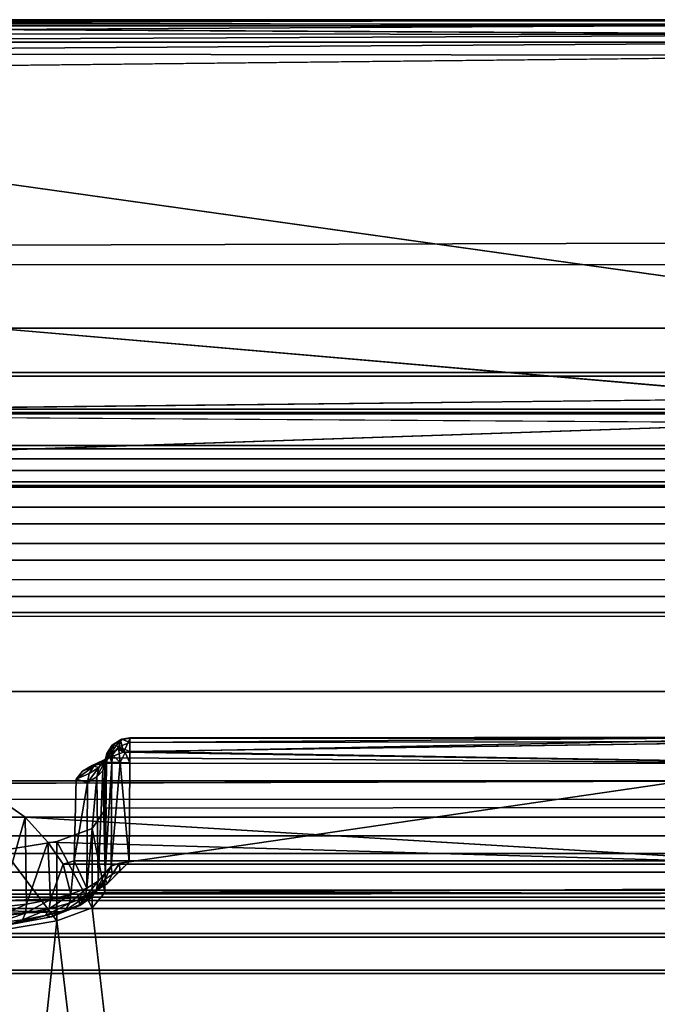
# Model space of a CAD drawing. Units: inches. Extents: x -22.3 to 22.3, y -14 to 15.4.
# Drawn here: x -21.4 to -20.9, y 14.6 to 15.4 of the extents above; entities that cross this region are included whole.
import ezdxf

# ---------------------------------------------------------------- set-up
doc = ezdxf.new("R2010")
doc.units = ezdxf.units.IN
doc.header["$MEASUREMENT"] = 0
doc.layers.add('SEAT-GLIDE', color=5, linetype='Continuous')
doc.layers.add('SEAT-LEGFRAME', color=5, linetype='Continuous')

msp = doc.modelspace()

# ---------------------------------------------------------------- linework, layer by layer
at = {"layer": 'SEAT-GLIDE'}
for points in [[(-21.99919, 15.39655, 0.03782), (-20.68813, 15.39652, 0.03747), (-22.01937, 15.39319, 0.02528)], [(-20.68813, 15.39652, 0.03747), (-20.66696, 15.39298, 0.02485), (-22.01937, 15.39319, 0.02528)], [(-22.01625, 15.38555, 0.01275), (-22.01937, 15.39319, 0.02528), (-20.66696, 15.39298, 0.02485)], [(-20.66696, 15.39298, 0.02485), (-20.66855, 15.38492, 0.01231), (-22.01625, 15.38555, 0.01275)], [(-21.99919, 15.39655, 0.03782), (-21.99975, 15.3957, 0.0478), (-20.68775, 15.3957, 0.0478)], [(-20.68775, 15.39174, 0.05886), (-20.68775, 15.3957, 0.0478), (-21.99975, 15.3957, 0.0478)], [(-20.68775, 15.39174, 0.05886), (-21.99975, 15.3957, 0.0478), (-21.99975, 15.39174, 0.05886)], [(-20.66841, 15.38458, 0.06792), (-20.68775, 15.39174, 0.05886), (-21.99975, 15.39174, 0.05886)], [(-20.68813, 15.39652, 0.03747), (-21.99919, 15.39655, 0.03782), (-20.68775, 15.3957, 0.0478)], [(-21.99975, 15.37869, 0.00674), (-22.01625, 15.38555, 0.01275), (-20.66855, 15.38492, 0.01231)], [(-20.66855, 15.38492, 0.01231), (-20.68775, 15.37869, 0.00674), (-21.99975, 15.37869, 0.00674)], [(-20.68775, 15.36808, 0.00172), (-22.02255, 15.37001, 0.0026), (-20.68775, 15.37869, 0.00674)], [(-22.02255, 15.37001, 0.0026), (-21.99975, 15.37869, 0.00674), (-20.68775, 15.37869, 0.00674)], [(-22.04357, 15.3536, -0.00001), (-22.02255, 15.37001, 0.0026), (-20.68775, 15.36808, 0.00172)], [(-20.78625, 15.09624, 0.25), (-20.67522, 15.20248, 0.25), (-22.01338, 15.20225, 0.25)], [(-20.78625, 15.08395, 0.25422), (-20.78625, 15.09624, 0.25), (-21.90125, 15.08395, 0.25422)], [(-20.77732, 15.03901, 0.41277), (-20.78625, 15.07685, 0.2651), (-21.90924, 15.03918, 0.41281)], [(-20.78625, 15.08395, 0.25422), (-21.90125, 15.08395, 0.25422), (-20.78625, 15.07685, 0.2651)], [(-21.33123, 14.82538, 0.27442), (-21.32367, 14.82684, 0.27486), (-21.32886, 14.81577, 0.31854)], [(-21.33026, 14.82605, 0.26662), (-21.32367, 14.82684, 0.27486), (-21.33123, 14.82538, 0.27442)], [(-21.32376, 14.82352, 0.25806), (-21.32375, 14.82701, 0.26589), (-21.33026, 14.82605, 0.26662)], [(-21.32367, 14.82684, 0.27486), (-21.33026, 14.82605, 0.26662), (-21.32375, 14.82701, 0.26589)], [(-20.78625, 14.82683, 0.2749), (-21.32886, 14.81577, 0.31854), (-21.32367, 14.82684, 0.27486)], [(-21.32886, 14.81577, 0.31854), (-20.78625, 14.82683, 0.2749), (-20.77869, 14.80706, 0.35416)], [(-20.77613, 14.82407, 0.25797), (-20.7776, 14.82758, 0.26618), (-21.32376, 14.82352, 0.25806)], [(-20.7776, 14.82758, 0.26618), (-21.32375, 14.82701, 0.26589), (-21.32376, 14.82352, 0.25806)], [(-20.7776, 14.82758, 0.26618), (-20.78625, 14.82683, 0.2749), (-21.32375, 14.82701, 0.26589)], [(-21.32367, 14.82684, 0.27486), (-21.32375, 14.82701, 0.26589), (-20.78625, 14.82683, 0.2749)], [(-21.33778, 14.82118, 0.27341), (-21.34216, 14.81477, 0.27171), (-21.33669, 14.82181, 0.2649)], [(-21.33669, 14.82181, 0.2649), (-21.34216, 14.81477, 0.27171), (-21.34111, 14.81534, 0.26398)], [(-21.33778, 14.82118, 0.27341), (-21.33952, 14.8145, 0.29979), (-21.34216, 14.81477, 0.27171)], [(-21.34111, 14.81534, 0.26398), (-21.33768, 14.81356, 0.25702), (-21.33669, 14.82181, 0.2649)], [(-21.33123, 14.82538, 0.27442), (-21.33952, 14.8145, 0.29979), (-21.33778, 14.82118, 0.27341)], [(-21.33311, 14.81846, 0.30182), (-21.33952, 14.8145, 0.29979), (-21.33123, 14.82538, 0.27442)], [(-21.33669, 14.82181, 0.2649), (-21.33026, 14.82605, 0.26662), (-21.33778, 14.82118, 0.27341)], [(-21.33026, 14.82605, 0.26662), (-21.33123, 14.82538, 0.27442), (-21.33778, 14.82118, 0.27341)], [(-21.33295, 14.81987, 0.25733), (-21.33669, 14.82181, 0.2649), (-21.33768, 14.81356, 0.25702)], [(-21.33155, 14.80745, 0.25158), (-21.33295, 14.81987, 0.25733), (-21.33768, 14.81356, 0.25702)], [(-21.33295, 14.81987, 0.25733), (-21.33026, 14.82605, 0.26662), (-21.33669, 14.82181, 0.2649)], [(-21.33311, 14.81846, 0.30182), (-21.33123, 14.82538, 0.27442), (-21.32886, 14.81577, 0.31854)], [(-21.32376, 14.82352, 0.25806), (-21.33026, 14.82605, 0.26662), (-21.33295, 14.81987, 0.25733)], [(-21.33295, 14.81987, 0.25733), (-21.32376, 14.81635, 0.25207), (-21.32376, 14.82352, 0.25806)], [(-21.32751, 14.81558, 0.25212), (-21.33295, 14.81987, 0.25733), (-21.33155, 14.80745, 0.25158)], [(-21.32751, 14.81558, 0.25212), (-21.32376, 14.81635, 0.25207), (-21.33295, 14.81987, 0.25733)], [(-20.77613, 14.82407, 0.25797), (-21.32376, 14.82352, 0.25806), (-21.32376, 14.81635, 0.25207)], [(-21.35363, 14.80515, 0.35368), (-21.3523, 14.80472, 0.3385), (-21.34064, 14.81125, 0.33045)], [(-21.34064, 14.81125, 0.33045), (-21.34401, 14.80682, 0.35409), (-21.35363, 14.80515, 0.35368)], [(-21.34436, 14.80949, 0.31962), (-21.34064, 14.81125, 0.33045), (-21.3523, 14.80472, 0.3385)], [(-21.34436, 14.80949, 0.31962), (-21.34375, 14.80837, 0.29755), (-21.33952, 14.8145, 0.29979)], [(-21.34064, 14.81125, 0.33045), (-21.34436, 14.80949, 0.31962), (-21.33952, 14.8145, 0.29979)], [(-21.34375, 14.80744, 0.27), (-21.34216, 14.81477, 0.27171), (-21.34375, 14.80837, 0.29755)], [(-21.33952, 14.8145, 0.29979), (-21.34375, 14.80837, 0.29755), (-21.34216, 14.81477, 0.27171)], [(-21.34375, 14.80744, 0.27), (-21.34228, 14.80744, 0.26245), (-21.34216, 14.81477, 0.27171)], [(-21.34228, 14.80744, 0.26245), (-21.33808, 14.80745, 0.25601), (-21.34111, 14.81534, 0.26398)], [(-21.34228, 14.80744, 0.26245), (-21.34111, 14.81534, 0.26398), (-21.34216, 14.81477, 0.27171)], [(-21.33808, 14.80745, 0.25601), (-21.33768, 14.81356, 0.25702), (-21.34111, 14.81534, 0.26398)], [(-21.33311, 14.81846, 0.30182), (-21.34064, 14.81125, 0.33045), (-21.33952, 14.8145, 0.29979)], [(-21.32886, 14.81577, 0.31854), (-21.34064, 14.81125, 0.33045), (-21.33311, 14.81846, 0.30182)], [(-21.33808, 14.80745, 0.25601), (-21.33155, 14.80745, 0.25158), (-21.33768, 14.81356, 0.25702)], [(-21.32751, 14.81558, 0.25212), (-21.33155, 14.80745, 0.25158), (-21.32374, 14.80731, 0.25002)], [(-21.32751, 14.81558, 0.25212), (-21.32374, 14.80731, 0.25002), (-21.32376, 14.81635, 0.25207)], [(-21.36631, 14.79435, 0.35095), (-21.35618, 14.7989, 0.33503), (-21.3523, 14.80472, 0.3385)], [(-21.36134, 14.80069, 0.35255), (-21.36631, 14.79435, 0.35095), (-21.3523, 14.80472, 0.3385)], [(-21.36134, 14.80069, 0.35255), (-21.3523, 14.80472, 0.3385), (-21.35363, 14.80515, 0.35368)], [(-21.35754, 14.79165, 0.33249), (-21.34994, 14.79621, 0.31443), (-21.34849, 14.80352, 0.31675)], [(-21.35754, 14.79165, 0.33249), (-21.34849, 14.80352, 0.31675), (-21.35618, 14.7989, 0.33503)], [(-21.34849, 14.80352, 0.31675), (-21.3523, 14.80472, 0.3385), (-21.35618, 14.7989, 0.33503)], [(-21.34849, 14.80352, 0.31675), (-21.34436, 14.80949, 0.31962), (-21.3523, 14.80472, 0.3385)], [(-21.34375, 14.80837, 0.29755), (-21.34994, 14.79621, 0.31443), (-21.34531, 14.80101, 0.29545)], [(-21.34994, 14.79621, 0.31443), (-21.34375, 14.80837, 0.29755), (-21.34849, 14.80352, 0.31675)], [(-21.34849, 14.80352, 0.31675), (-21.34375, 14.80837, 0.29755), (-21.34436, 14.80949, 0.31962)], [(-21.34375, 14.80837, 0.29755), (-21.34531, 14.80101, 0.29545), (-21.34375, 14.80744, 0.27)], [(-21.34345, 14.7199, 0.26304), (-21.34375, 14.80744, 0.27), (-21.34531, 14.80101, 0.29545)], [(-21.34345, 14.7199, 0.26304), (-21.34228, 14.80744, 0.26245), (-21.34375, 14.80744, 0.27)], [(-21.34345, 14.7199, 0.26304), (-21.33808, 14.80745, 0.25601), (-21.34228, 14.80744, 0.26245)], [(-21.33861, 14.7254, 0.25593), (-21.33808, 14.80745, 0.25601), (-21.34345, 14.7199, 0.26304)], [(-21.33155, 14.80745, 0.25158), (-21.33808, 14.80745, 0.25601), (-21.33861, 14.7254, 0.25593)], [(-21.32374, 14.80731, 0.25002), (-21.33155, 14.80745, 0.25158), (-21.32432, 14.72872, 0.25)], [(-21.36631, 14.79435, 0.35095), (-21.35754, 14.79165, 0.33249), (-21.35618, 14.7989, 0.33503)], [(-21.34994, 14.79621, 0.31443), (-21.35754, 14.79165, 0.33249), (-21.35789, 14.70798, 0.31206)], [(-21.34908, 14.7134, 0.29062), (-21.34994, 14.79621, 0.31443), (-21.35789, 14.70798, 0.31206)], [(-21.34994, 14.79621, 0.31443), (-21.34908, 14.7134, 0.29062), (-21.34531, 14.80101, 0.29545)], [(-21.34531, 14.80101, 0.29545), (-21.34908, 14.7134, 0.29062), (-21.34345, 14.7199, 0.26304)], [(-21.46764, 14.79089, 0.40628), (-20.78625, 14.7931, 0.40839), (-21.90125, 14.7931, 0.40839)], [(-21.36792, 14.72964, 0.3346), (-21.35754, 14.79165, 0.33249), (-21.36631, 14.79435, 0.35095)], [(-21.36792, 14.72964, 0.3346), (-21.35789, 14.70798, 0.31206), (-21.35754, 14.79165, 0.33249)], [(-21.42714, 14.6927, 0.37256), (-21.40694, 14.7641, 0.38072), (-21.42523, 14.77708, 0.3931)], [(-21.40694, 14.7641, 0.38072), (-21.42714, 14.6927, 0.37256), (-21.4058, 14.69528, 0.36235)], [(-21.38884, 14.74449, 0.36201), (-21.40694, 14.7641, 0.38072), (-21.4058, 14.69528, 0.36235)], [(-21.38884, 14.74449, 0.36201), (-20.78625, 14.72695, 0.34526), (-21.40694, 14.7641, 0.38072)], [(-21.38673, 14.69877, 0.34854), (-21.38884, 14.74449, 0.36201), (-21.4058, 14.69528, 0.36235)], [(-21.38884, 14.74449, 0.36201), (-21.37671, 14.72695, 0.34526), (-20.78625, 14.72695, 0.34526)], [(-21.38673, 14.69877, 0.34854), (-21.37671, 14.72695, 0.34526), (-21.38884, 14.74449, 0.36201)], [(-21.37671, 14.72695, 0.34526), (-21.38673, 14.69877, 0.34854), (-21.37058, 14.70305, 0.33158)], [(-21.37058, 14.70305, 0.33158), (-21.36792, 14.72964, 0.3346), (-21.37671, 14.72695, 0.34526)], [(-21.35789, 14.70798, 0.31206), (-21.36792, 14.72964, 0.3346), (-21.37058, 14.70305, 0.33158)], [(-21.34345, 14.7199, 0.26304), (-21.34344, 14.71489, 0.25922), (-21.33861, 14.7254, 0.25593)], [(-21.33861, 14.7254, 0.25593), (-21.34344, 14.71489, 0.25922), (-21.33796, 14.71865, 0.25332)], [(-21.33204, 14.72777, 0.25154), (-21.33861, 14.7254, 0.25593), (-21.33796, 14.71865, 0.25332)], [(-21.33179, 14.72157, 0.25005), (-21.33204, 14.72777, 0.25154), (-21.33796, 14.71865, 0.25332)], [(-21.33204, 14.72777, 0.25154), (-21.33179, 14.72157, 0.25005), (-21.32432, 14.72872, 0.25)], [(-21.34345, 14.7199, 0.26304), (-21.35054, 14.70609, 0.28833), (-21.34344, 14.71489, 0.25922)], [(-21.35054, 14.70609, 0.28833), (-21.34345, 14.7199, 0.26304), (-21.34908, 14.7134, 0.29062)], [(-21.34344, 14.71489, 0.25922), (-21.3415, 14.71152, 0.25008), (-21.33796, 14.71865, 0.25332)], [(-21.33796, 14.71865, 0.25332), (-21.3415, 14.71152, 0.25008), (-21.33179, 14.72157, 0.25005)], [(-21.34908, 14.7134, 0.29062), (-21.35789, 14.70798, 0.31206), (-21.35925, 14.70073, 0.30952)], [(-21.34908, 14.7134, 0.29062), (-21.35925, 14.70073, 0.30952), (-21.35054, 14.70609, 0.28833)], [(-21.34344, 14.71489, 0.25922), (-21.3547, 14.7001, 0.28555), (-21.35028, 14.70556, 0.26393)], [(-21.34344, 14.71489, 0.25922), (-21.35054, 14.70609, 0.28833), (-21.3547, 14.7001, 0.28555)], [(-21.35312, 14.70458, 0.25), (-21.3415, 14.71152, 0.25008), (-21.34636, 14.70915, 0.25555)], [(-21.34636, 14.70915, 0.25555), (-21.34344, 14.71489, 0.25922), (-21.35028, 14.70556, 0.26393)], [(-21.34636, 14.70915, 0.25555), (-21.3415, 14.71152, 0.25008), (-21.34344, 14.71489, 0.25922)], [(-21.36434, 14.70024, 0.26107), (-21.5859, 14.70304, 0.25), (-21.36152, 14.70304, 0.25)], [(-21.37058, 14.70305, 0.33158), (-21.38673, 14.69877, 0.34854), (-21.38775, 14.69162, 0.34556)], [(-21.38775, 14.69162, 0.34556), (-21.37179, 14.69586, 0.32881), (-21.37058, 14.70305, 0.33158)], [(-21.35925, 14.70073, 0.30952), (-21.35789, 14.70798, 0.31206), (-21.37179, 14.69586, 0.32881)], [(-21.35789, 14.70798, 0.31206), (-21.37058, 14.70305, 0.33158), (-21.37179, 14.69586, 0.32881)], [(-21.35028, 14.70556, 0.26393), (-21.36434, 14.70024, 0.26107), (-21.35312, 14.70458, 0.25)], [(-21.36434, 14.70024, 0.26107), (-21.36178, 14.70277, 0.25104), (-21.35312, 14.70458, 0.25)], [(-21.36353, 14.69412, 0.29134), (-21.35028, 14.70556, 0.26393), (-21.3547, 14.7001, 0.28555)], [(-21.35673, 14.70152, 0.26222), (-21.35028, 14.70556, 0.26393), (-21.36353, 14.69412, 0.29134)], [(-21.35054, 14.70609, 0.28833), (-21.35925, 14.70073, 0.30952), (-21.36311, 14.69492, 0.30602)], [(-21.36311, 14.69492, 0.30602), (-21.3547, 14.7001, 0.28555), (-21.35054, 14.70609, 0.28833)], [(-21.35312, 14.70458, 0.25), (-21.36152, 14.70304, 0.25), (-20.67412, 14.70382, 0.25)], [(-21.35028, 14.70556, 0.26393), (-21.35312, 14.70458, 0.25), (-21.34636, 14.70915, 0.25555)], [(-21.40659, 14.68818, 0.35921), (-21.4058, 14.69528, 0.36235), (-21.42769, 14.68563, 0.36931)], [(-21.4058, 14.69528, 0.36235), (-21.42714, 14.6927, 0.37256), (-21.42769, 14.68563, 0.36931)], [(-21.38673, 14.69877, 0.34854), (-21.4058, 14.69528, 0.36235), (-21.40659, 14.68818, 0.35921)], [(-21.40659, 14.68818, 0.35921), (-21.38775, 14.69162, 0.34556), (-21.38673, 14.69877, 0.34854)], [(-21.37179, 14.69586, 0.32881), (-21.38775, 14.69162, 0.34556), (-21.39065, 14.68612, 0.34085)], [(-21.37523, 14.69021, 0.32466), (-21.37179, 14.69586, 0.32881), (-21.39065, 14.68612, 0.34085)], [(-21.36311, 14.69492, 0.30602), (-21.37523, 14.69021, 0.32466), (-21.38601, 14.68513, 0.32692)], [(-21.38601, 14.68513, 0.32692), (-21.36353, 14.69412, 0.29134), (-21.36311, 14.69492, 0.30602)], [(-21.3794, 14.68899, 0.30559), (-21.36353, 14.69412, 0.29134), (-21.38601, 14.68513, 0.32692)], [(-21.35925, 14.70073, 0.30952), (-21.37523, 14.69021, 0.32466), (-21.36311, 14.69492, 0.30602)], [(-21.37523, 14.69021, 0.32466), (-21.35925, 14.70073, 0.30952), (-21.37179, 14.69586, 0.32881)], [(-21.35673, 14.70152, 0.26222), (-21.36353, 14.69412, 0.29134), (-21.36434, 14.70024, 0.26107)], [(-21.3547, 14.7001, 0.28555), (-21.36311, 14.69492, 0.30602), (-21.36353, 14.69412, 0.29134)], [(-21.55362, 14.68436, 0.32391), (-21.3794, 14.68899, 0.30559), (-21.41347, 14.68016, 0.34053)], [(-21.40886, 14.68279, 0.35404), (-21.40659, 14.68818, 0.35921), (-21.42924, 14.68033, 0.36379)], [(-21.42924, 14.68033, 0.36379), (-21.40659, 14.68818, 0.35921), (-21.42769, 14.68563, 0.36931)], [(-21.39065, 14.68612, 0.34085), (-21.42016, 14.67871, 0.35233), (-21.38601, 14.68513, 0.32692)], [(-21.39065, 14.68612, 0.34085), (-21.40886, 14.68279, 0.35404), (-21.42016, 14.67871, 0.35233)], [(-21.38601, 14.68513, 0.32692), (-21.41347, 14.68016, 0.34053), (-21.3794, 14.68899, 0.30559)], [(-21.40659, 14.68818, 0.35921), (-21.40886, 14.68279, 0.35404), (-21.38775, 14.69162, 0.34556)], [(-21.39065, 14.68612, 0.34085), (-21.38775, 14.69162, 0.34556), (-21.40886, 14.68279, 0.35404)], [(-21.37523, 14.69021, 0.32466), (-21.39065, 14.68612, 0.34085), (-21.38601, 14.68513, 0.32692)], [(-21.42016, 14.67871, 0.35233), (-21.40886, 14.68279, 0.35404), (-21.42924, 14.68033, 0.36379)], [(-21.38601, 14.68513, 0.32692), (-21.42016, 14.67871, 0.35233), (-21.41347, 14.68016, 0.34053)]]:
    msp.add_3dface(points, dxfattribs=at)
for points, invisible_edges in [([(-20.66841, 15.38458, 0.06792), (-21.99975, 15.39174, 0.05886), (-22.01864, 15.38398, 0.06862)], 12), ([(-20.67522, 15.20248, 0.25), (-20.66841, 15.38458, 0.06792), (-22.01864, 15.38398, 0.06862)], 14), ([(-22.01864, 15.38398, 0.06862), (-22.01338, 15.20225, 0.25), (-20.67522, 15.20248, 0.25)], 13), ([(-20.68775, 15.36808, 0.00172), (-20.65515, 15.35471, 0), (-22.04357, 15.3536, -0.00001)], 2), ([(-22.24281, 15.16221, -0.00004), (-22.04357, 15.3536, -0.00001), (-20.44088, 15.12893, 0)], 12), ([(-22.04357, 15.3536, -0.00001), (-20.65515, 15.35471, 0), (-20.44088, 15.12893, 0)], 3), ([(-21.90125, 15.09624, 0.25), (-20.78625, 15.09624, 0.25), (-22.01338, 15.20225, 0.25)], 1), ([(-22.24281, 15.16221, -0.00004), (-20.44088, 15.12893, 0), (-22.24662, 14.77714, 0)], 15), ([(-20.44088, 15.12893, 0), (-20.44469, 14.74387, -0.00004), (-22.24662, 14.77714, 0)], 15), ([(-20.77732, 15.03901, 0.41277), (-21.90924, 15.03918, 0.41281), (-21.90125, 15.11668, 0.43239)], 14), ([(-21.90125, 15.11668, 0.43239), (-20.78625, 15.11668, 0.43239), (-20.77732, 15.03901, 0.41277)], 14), ([(-21.90125, 15.11668, 0.43239), (-21.90125, 15.11399, 0.44306), (-20.78625, 15.11399, 0.44306)], 12), ([(-20.78625, 15.11399, 0.44306), (-20.78625, 15.11668, 0.43239), (-21.90125, 15.11668, 0.43239)], 12), ([(-20.78625, 15.02579, 0.46719), (-20.78625, 15.11399, 0.44306), (-21.90125, 15.11399, 0.44306)], 12), ([(-21.90125, 15.11399, 0.44306), (-21.90125, 15.02579, 0.46719), (-20.78625, 15.02579, 0.46719)], 12), ([(-21.90125, 15.08395, 0.25422), (-20.78625, 15.09624, 0.25), (-21.90125, 15.09624, 0.25)], 2), ([(-20.77707, 15.01001, 0.52715), (-21.90942, 15.01021, 0.5272), (-21.90125, 15.08777, 0.5468)], 14), ([(-21.90125, 15.08777, 0.5468), (-20.78625, 15.08777, 0.5468), (-20.77707, 15.01001, 0.52715)], 14), ([(-21.90125, 15.08777, 0.5468), (-21.90125, 15.08508, 0.55746), (-20.78625, 15.08508, 0.55746)], 12), ([(-20.78625, 15.08508, 0.55746), (-20.78625, 15.08777, 0.5468), (-21.90125, 15.08777, 0.5468)], 12), ([(-21.90125, 15.08508, 0.55746), (-21.90125, 14.99688, 0.58159), (-20.78625, 14.99688, 0.58159)], 12), ([(-20.78625, 14.99688, 0.58159), (-20.78625, 15.08508, 0.55746), (-21.90125, 15.08508, 0.55746)], 12), ([(-21.90125, 15.07685, 0.2651), (-21.90924, 15.03918, 0.41281), (-20.78625, 15.07685, 0.2651)], 12), ([(-21.90125, 15.07685, 0.2651), (-20.78625, 15.07685, 0.2651), (-21.90125, 15.08395, 0.25422)], 1), ([(-20.77707, 14.98111, 0.64155), (-21.90942, 14.9813, 0.6416), (-21.90125, 15.05887, 0.6612)], 14), ([(-21.90125, 15.05887, 0.6612), (-20.78625, 15.05887, 0.6612), (-20.77707, 14.98111, 0.64155)], 14), ([(-21.90125, 15.05887, 0.6612), (-21.90125, 15.05617, 0.67187), (-20.78625, 15.05617, 0.67187)], 12), ([(-20.78625, 15.05617, 0.67187), (-20.78625, 15.05887, 0.6612), (-21.90125, 15.05887, 0.6612)], 12), ([(-20.78625, 14.96797, 0.696), (-20.78625, 15.05617, 0.67187), (-21.90125, 15.05617, 0.67187)], 12), ([(-21.90125, 15.05617, 0.67187), (-21.90125, 14.96797, 0.696), (-20.78625, 14.96797, 0.696)], 12), ([(-20.78425, 15.0483, 0.125), (-20.78425, 14.86384, 0.85504), (-21.90325, 14.86384, 0.85504)], 12), ([(-21.90325, 14.86384, 0.85504), (-21.90325, 15.0483, 0.125), (-20.78425, 15.0483, 0.125)], 12), ([(-20.78425, 14.92659, 0.125), (-20.78425, 15.0483, 0.125), (-21.90325, 15.0483, 0.125)], 12), ([(-21.90325, 15.0483, 0.125), (-21.90325, 14.92659, 0.125), (-20.78425, 14.92659, 0.125)], 12), ([(-20.78625, 15.02996, 0.77561), (-21.90833, 14.95262, 0.75603), (-21.90125, 15.02996, 0.77561)], 3), ([(-21.90833, 14.95262, 0.75603), (-20.78625, 15.02996, 0.77561), (-20.77802, 14.95239, 0.75598)], 3), ([(-20.78625, 15.02727, 0.78627), (-20.78625, 15.02996, 0.77561), (-21.90125, 15.02996, 0.77561)], 12), ([(-21.90125, 15.02996, 0.77561), (-21.90125, 15.02727, 0.78627), (-20.78625, 15.02727, 0.78627)], 12), ([(-21.90942, 15.01021, 0.5272), (-20.77707, 15.01001, 0.52715), (-20.78625, 15.02579, 0.46719)], 14), ([(-20.78625, 15.02579, 0.46719), (-21.90125, 15.02579, 0.46719), (-21.90942, 15.01021, 0.5272)], 14), ([(-21.90125, 15.02727, 0.78627), (-21.90125, 14.93907, 0.8104), (-20.78625, 14.93907, 0.8104)], 12), ([(-20.78625, 14.93907, 0.8104), (-20.78625, 15.02727, 0.78627), (-21.90125, 15.02727, 0.78627)], 12), ([(-20.78625, 14.99688, 0.58159), (-21.90125, 14.99688, 0.58159), (-21.90942, 14.9813, 0.6416)], 14), ([(-21.90942, 14.9813, 0.6416), (-20.77707, 14.98111, 0.64155), (-20.78625, 14.99688, 0.58159)], 14), ([(-21.90125, 14.96797, 0.696), (-21.90833, 14.95262, 0.75603), (-20.78625, 14.96797, 0.696)], 3), ([(-20.77802, 14.95239, 0.75598), (-20.78625, 14.96797, 0.696), (-21.90833, 14.95262, 0.75603)], 3), ([(-20.78625, 14.93907, 0.8104), (-21.90125, 14.93907, 0.8104), (-21.90942, 14.92356, 0.87013)], 14), ([(-21.90942, 14.92356, 0.87013), (-20.77707, 14.92337, 0.87008), (-20.78625, 14.93907, 0.8104)], 14), ([(-21.90325, 14.86384, 0.85504), (-20.77707, 14.92337, 0.87008), (-21.90942, 14.92356, 0.87013)], 13), ([(-20.78425, 14.74943, 0.82614), (-20.78425, 14.92659, 0.125), (-21.90325, 14.92659, 0.125)], 12), ([(-21.90325, 14.92659, 0.125), (-21.90325, 14.74943, 0.82614), (-20.78425, 14.74943, 0.82614)], 12), ([(-21.90325, 14.86384, 0.85504), (-20.78425, 14.86384, 0.85504), (-20.77707, 14.92337, 0.87008)], 14), ([(-20.77613, 14.82407, 0.25797), (-21.32376, 14.81635, 0.25207), (-20.78625, 14.81622, 0.25203)], 2), ([(-21.34401, 14.80682, 0.35409), (-21.34064, 14.81125, 0.33045), (-21.33534, 14.81115, 0.33694)], 12), ([(-21.34401, 14.80682, 0.35409), (-21.33534, 14.81115, 0.33694), (-20.77869, 14.80706, 0.35416)], 1), ([(-21.32886, 14.81577, 0.31854), (-21.33534, 14.81115, 0.33694), (-21.34064, 14.81125, 0.33045)], 1), ([(-21.33534, 14.81115, 0.33694), (-21.32886, 14.81577, 0.31854), (-20.77869, 14.80706, 0.35416)], 1), ([(-20.78625, 14.80744, 0.25), (-20.78625, 14.81622, 0.25203), (-21.32376, 14.81635, 0.25207)], 2), ([(-20.78625, 14.80744, 0.25), (-21.32376, 14.81635, 0.25207), (-21.32374, 14.80731, 0.25002)], 12), ([(-20.77869, 14.80706, 0.35416), (-20.78625, 14.72964, 0.3346), (-21.36631, 14.79435, 0.35095)], 15), ([(-20.77869, 14.80706, 0.35416), (-21.36631, 14.79435, 0.35095), (-21.34401, 14.80682, 0.35409)], 3), ([(-21.36631, 14.79435, 0.35095), (-21.36134, 14.80069, 0.35255), (-21.34401, 14.80682, 0.35409)], 14), ([(-21.34401, 14.80682, 0.35409), (-21.36134, 14.80069, 0.35255), (-21.35363, 14.80515, 0.35368)], 1), ([(-21.33155, 14.80745, 0.25158), (-21.33861, 14.7254, 0.25593), (-21.33204, 14.72777, 0.25154)], 12), ([(-21.33204, 14.72777, 0.25154), (-21.32432, 14.72872, 0.25), (-21.33155, 14.80745, 0.25158)], 12), ([(-21.32374, 14.80731, 0.25002), (-21.32432, 14.72872, 0.25), (-20.78625, 14.80744, 0.25)], 12), ([(-20.67412, 14.70382, 0.25), (-20.78625, 14.80744, 0.25), (-21.32432, 14.72872, 0.25)], 12), ([(-20.77808, 14.7783, 0.4686), (-21.91043, 14.7785, 0.46865), (-21.90125, 14.7931, 0.40839)], 14), ([(-21.90125, 14.7931, 0.40839), (-20.78625, 14.7931, 0.40839), (-20.77808, 14.7783, 0.4686)], 14), ([(-21.46764, 14.79089, 0.40628), (-21.44949, 14.78753, 0.40308), (-20.78625, 14.7931, 0.40839)], 2), ([(-21.44949, 14.78753, 0.40308), (-21.42523, 14.77708, 0.3931), (-20.78625, 14.7931, 0.40839)], 14), ([(-20.78625, 14.7931, 0.40839), (-21.42523, 14.77708, 0.3931), (-21.40694, 14.7641, 0.38072)], 13), ([(-21.40694, 14.7641, 0.38072), (-20.78625, 14.72695, 0.34526), (-20.78625, 14.7931, 0.40839)], 12), ([(-21.36631, 14.79435, 0.35095), (-20.78625, 14.72964, 0.3346), (-21.36792, 14.72964, 0.3346)], 1), ([(-22.24662, 14.77714, 0), (-20.44469, 14.74387, -0.00004), (-20.6411, 14.55318, -0.00001)], 15), ([(-22.02988, 14.5509, 0), (-22.24662, 14.77714, 0), (-20.6411, 14.55318, -0.00001)], 2), ([(-21.91043, 14.7785, 0.46865), (-20.77808, 14.7783, 0.4686), (-20.78625, 14.70074, 0.449)], 14), ([(-20.78625, 14.70074, 0.449), (-21.90125, 14.70074, 0.449), (-21.91043, 14.7785, 0.46865)], 14), ([(-20.77808, 14.7494, 0.58301), (-21.91043, 14.74959, 0.58306), (-21.90125, 14.76419, 0.5228)], 14), ([(-21.90125, 14.76419, 0.5228), (-20.78625, 14.76419, 0.5228), (-20.77808, 14.7494, 0.58301)], 14), ([(-20.78625, 14.69804, 0.45967), (-20.78625, 14.76419, 0.5228), (-21.90125, 14.76419, 0.5228)], 12), ([(-21.90125, 14.76419, 0.5228), (-21.90125, 14.69804, 0.45967), (-20.78625, 14.69804, 0.45967)], 13), ([(-21.91043, 14.74959, 0.58306), (-20.77808, 14.7494, 0.58301), (-20.78625, 14.67183, 0.56341)], 14), ([(-20.78625, 14.67183, 0.56341), (-21.90125, 14.67183, 0.56341), (-21.91043, 14.74959, 0.58306)], 14), ([(-21.91043, 14.69185, 0.81159), (-20.77808, 14.69165, 0.81154), (-20.78425, 14.74943, 0.82614)], 14), ([(-21.91043, 14.69185, 0.81159), (-20.78425, 14.74943, 0.82614), (-21.90325, 14.74943, 0.82614)], 13), ([(-20.77808, 14.72049, 0.69741), (-21.91043, 14.72068, 0.69746), (-21.90125, 14.73529, 0.6372)], 14), ([(-21.90125, 14.73529, 0.6372), (-20.78625, 14.73529, 0.6372), (-20.77808, 14.72049, 0.69741)], 14), ([(-21.90125, 14.73529, 0.6372), (-21.90125, 14.66914, 0.57407), (-20.78625, 14.66914, 0.57407)], 12), ([(-20.78625, 14.66914, 0.57407), (-20.78625, 14.73529, 0.6372), (-21.90125, 14.73529, 0.6372)], 12), ([(-20.78625, 14.72695, 0.34526), (-21.37671, 14.72695, 0.34526), (-21.36792, 14.72964, 0.3346)], 12), ([(-21.36792, 14.72964, 0.3346), (-20.78625, 14.72964, 0.3346), (-20.78625, 14.72695, 0.34526)], 12), ([(-21.3415, 14.71152, 0.25008), (-20.67412, 14.70382, 0.25), (-21.32432, 14.72872, 0.25)], 3), ([(-21.91043, 14.72068, 0.69746), (-20.77808, 14.72049, 0.69741), (-20.78625, 14.64292, 0.67781)], 14), ([(-20.78625, 14.64292, 0.67781), (-21.90125, 14.64292, 0.67781), (-21.91043, 14.72068, 0.69746)], 14), ([(-21.35312, 14.70458, 0.25), (-20.67412, 14.70382, 0.25), (-21.3415, 14.71152, 0.25008)], 2), ([(-22.01902, 14.52202, 0.06858), (-20.66992, 14.52177, 0.06837), (-21.36152, 14.70304, 0.25)], 15), ([(-22.01902, 14.52202, 0.06858), (-21.36152, 14.70304, 0.25), (-21.5859, 14.70304, 0.25)], 13), ([(-20.77808, 14.69165, 0.81154), (-21.91043, 14.69185, 0.81159), (-21.90125, 14.70638, 0.75161)], 14), ([(-21.90125, 14.70638, 0.75161), (-20.78625, 14.70638, 0.75161), (-20.77808, 14.69165, 0.81154)], 14), ([(-20.78625, 14.64023, 0.68848), (-20.78625, 14.70638, 0.75161), (-21.90125, 14.70638, 0.75161)], 12), ([(-21.90125, 14.70638, 0.75161), (-21.90125, 14.64023, 0.68848), (-20.78625, 14.64023, 0.68848)], 13), ([(-21.36434, 14.70024, 0.26107), (-21.57564, 14.69262, 0.29123), (-21.5859, 14.70304, 0.25)], 2), ([(-20.67412, 14.70382, 0.25), (-21.36152, 14.70304, 0.25), (-20.66992, 14.52177, 0.06837)], 2), ([(-20.78625, 14.70074, 0.449), (-20.78625, 14.69804, 0.45967), (-21.90125, 14.69804, 0.45967)], 12), ([(-21.90125, 14.69804, 0.45967), (-21.90125, 14.70074, 0.449), (-20.78625, 14.70074, 0.449)], 12), ([(-21.36434, 14.70024, 0.26107), (-21.3794, 14.68899, 0.30559), (-21.57564, 14.69262, 0.29123)], 1), ([(-21.36434, 14.70024, 0.26107), (-21.36353, 14.69412, 0.29134), (-21.3794, 14.68899, 0.30559)], 12), ([(-21.57564, 14.69262, 0.29123), (-21.3794, 14.68899, 0.30559), (-21.55362, 14.68436, 0.32391)], 12), ([(-20.78625, 14.67183, 0.56341), (-20.78625, 14.66914, 0.57407), (-21.90125, 14.66914, 0.57407)], 12), ([(-21.90125, 14.66914, 0.57407), (-21.90125, 14.67183, 0.56341), (-20.78625, 14.67183, 0.56341)], 12), ([(-20.78625, 14.64292, 0.67781), (-20.78625, 14.64023, 0.68848), (-21.90125, 14.64023, 0.68848)], 12), ([(-21.90125, 14.64023, 0.68848), (-21.90125, 14.64292, 0.67781), (-20.78625, 14.64292, 0.67781)], 12)]:
    msp.add_3dface(points, dxfattribs=dict(at, invisible_edges=invisible_edges))
at = {"layer": 'SEAT-LEGFRAME'}
for points, invisible_edges in [([(-20.6875, 15.22012, 0.23913), (-22.03075, 15.21567, 0.23913), (-22, 9.10602, 24.4302)], 2), ([(-22.03075, 15.21567, 0.23913), (-20.6875, 15.22012, 0.23913), (-22.00992, 15.15169, 0.23913)], 14), ([(-22.00992, 15.15169, 0.23913), (-20.6875, 15.22012, 0.23913), (-20.6784, 15.15212, 0.23913)], 3), ([(-22, 9.10602, 24.4302), (-20.6875, 9.10602, 24.4302), (-20.6875, 15.22012, 0.23913)], 2), ([(-22, 9.043, 24.41427), (-22.00992, 15.15169, 0.23913), (-20.6784, 15.15212, 0.23913)], 13), ([(-20.6784, 15.15212, 0.23913), (-20.6875, 9.043, 24.41427), (-22, 9.043, 24.41427)], 13), ([(-21.34375, 14.7044, 0.23913), (-21.34272, 14.77131, 0.23955), (-20.67916, 14.7722, 0.23913)], 12), ([(-20.67916, 14.7722, 0.23913), (-20.6575, 14.70858, 0.23913), (-21.34375, 14.7044, 0.23913)], 13), ([(-20.67665, 8.74363, 24.09356), (-20.67916, 14.7722, 0.23913), (-21.34272, 14.77131, 0.23955)], 12), ([(-21.35365, 14.75523, 0.30329), (-20.67665, 8.74363, 24.09356), (-21.34272, 14.77131, 0.23955)], 3), ([(-21.35365, 14.75523, 0.30329), (-21.38183, 14.74489, 0.34417), (-20.67665, 8.74363, 24.09356)], 14), ([(-22.004, 8.74274, 24.09291), (-20.67665, 8.74363, 24.09356), (-21.38183, 14.74489, 0.34417)], 14), ([(-22.004, 8.74274, 24.09291), (-21.38183, 14.74489, 0.34417), (-21.424, 14.73799, 0.3715)], 13), ([(-21.34375, 14.7044, 0.23913), (-20.66725, 8.69305, 24.02838), (-21.35365, 14.69221, 0.28736)], 1), ([(-20.6575, 14.70858, 0.23913), (-20.66725, 8.69305, 24.02838), (-21.34375, 14.7044, 0.23913)], 2)]:
    msp.add_3dface(points, dxfattribs=dict(at, invisible_edges=invisible_edges))
for points in [[(-21.34272, 14.77131, 0.23955), (-21.34375, 14.7044, 0.23913), (-21.35365, 14.75523, 0.30329)], [(-21.38183, 14.74489, 0.34417), (-21.35365, 14.75523, 0.30329), (-21.35365, 14.69221, 0.28736)], [(-21.34375, 14.7044, 0.23913), (-21.35365, 14.69221, 0.28736), (-21.35365, 14.75523, 0.30329)], [(-21.38183, 14.68187, 0.32825), (-21.424, 14.73799, 0.3715), (-21.38183, 14.74489, 0.34417)], [(-21.35365, 14.69221, 0.28736), (-21.38183, 14.68187, 0.32825), (-21.38183, 14.74489, 0.34417)], [(-21.38183, 14.68187, 0.32825), (-21.424, 14.67497, 0.35557), (-21.424, 14.73799, 0.3715)], [(-21.35365, 14.69221, 0.28736), (-20.66725, 8.69305, 24.02838), (-21.38183, 14.68187, 0.32825)], [(-20.66725, 8.69305, 24.02838), (-22.01963, 8.69257, 24.02843), (-21.38183, 14.68187, 0.32825)], [(-21.38183, 14.68187, 0.32825), (-22.01963, 8.69257, 24.02843), (-21.424, 14.67497, 0.35557)]]:
    msp.add_3dface(points, dxfattribs=at)

doc.saveas('drawing.dxf')
